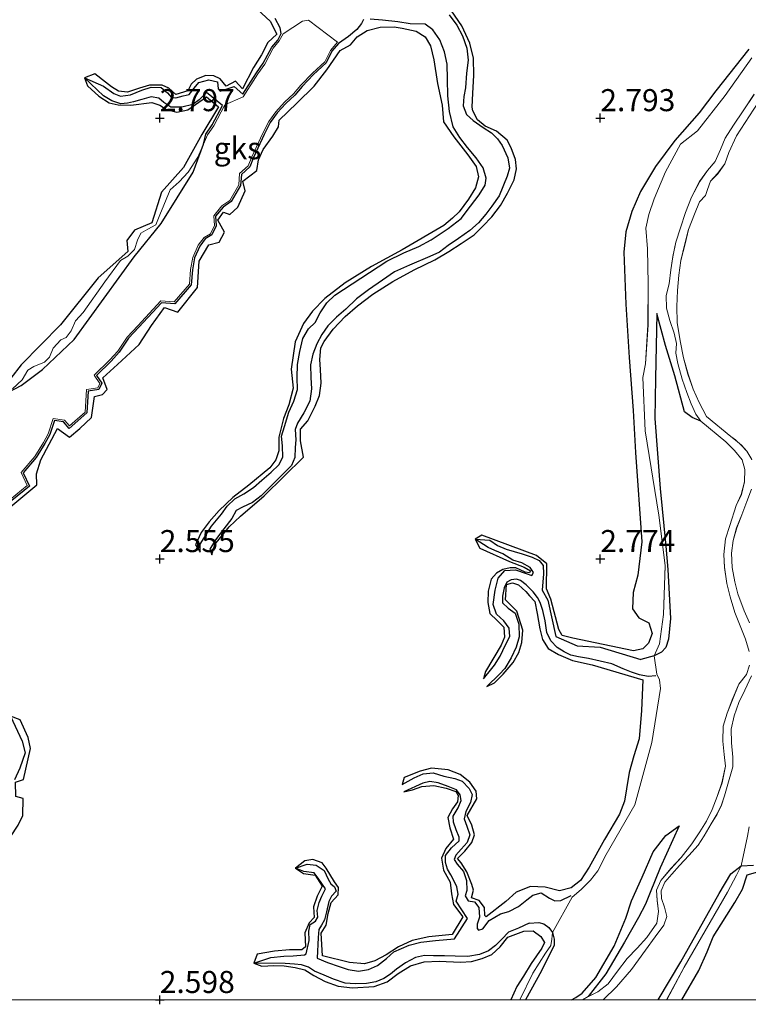
# Model space of a CAD drawing. Units: metres. Extents: x 59998 to 70008, y 374999 to 381250.
# Drawn here: x 67234 to 67317, y 375000 to 375111 of the extents above; entities that cross this region are included whole.
import ezdxf
from ezdxf.enums import TextEntityAlignment as Align

# ---------------------------------------------------------------- set-up
doc = ezdxf.new("R2010")
doc.units = ezdxf.units.M
doc.layers.get('0').update_dxf_attribs({"lineweight": 25})
for name, color, linetype in [('B-ME-GW-GRONDWERKLIJN-L-B1', 10, 'Continuous'), ('B-ME-GW-HOOGTEPUNT-S-B1', 10, 'Continuous'), ('B-ME-OG-BREUK-L-B1', 10, 'Continuous')]:
    doc.layers.add(name, color=color, linetype=linetype)
doc.layers.add('B-ME-IE-GRONDWERKLIJN-GROND_NIETINGERICHT-GV-B6', color=253, linetype='Continuous', lineweight=18)
doc.layers.add('B-ME-OG-WATER-GV-B6', color=153, linetype='Continuous', lineweight=18)
doc.styles.add('NLCS-ISO', font='NLCS-ISO.TTF')

# ---------------------------------------------------------------- blocks, each defined once
blk = doc.blocks.new('d49cz_FeatureWriter_4_22_FMEBLOCK46')
at = {"layer": 'B-ME-IE-GRONDWERKLIJN-GROND_NIETINGERICHT-GV-B6'}
for points in [[(-54.26, -105.8, 1.74), (-61.46, -105.8, 1.01), (-59.96, -104.32, 1.01), (-58.24, -102.37, 1.01), (-56.67, -100.17, 1.01), (-55.55, -98.66, 1.01), (-54.59, -97.33, 1.01), (-54.24, -96.33, 1.01), (-54.51, -95.28, 1.01), (-54.86, -94.32, 1.01), (-54.9, -93.44, 1.01), (-54.48, -92.44, 1.01), (-53.68, -91.53, 1.01), (-52.82, -90.56, 1.01), (-51.76, -89.43, 1.01), (-50.69, -88.26, 1.01), (-50, -87.18, 1.01), (-49.22, -85.84, 1.01), (-48.54, -84.72, 1.01), (-48.05, -83.7, 1.01), (-47.69, -82.67, 1.01), (-47.39, -81.62, 1.01), (-46.76, -79.36, 1.13), (-46.76, -78.27, 1.13), (-46.92, -76.64, 1.13), (-46.93, -75.1, 1.13), (-46.59, -73.58, 1.13), (-46.06, -72.07, 1.13), (-45.38, -70.67, 1.13), (-44.62, -69.06, 1.13)], [(-44.85, -63.05, 1.13), (-45.45, -61.67, 1.13), (-46.19, -59.77, 1.13), (-46.53, -58.4, 1.13), (-46.82, -56.76, 1.13), (-46.9, -55.13, 1.13), (-46.72, -53.69, 1.13), (-46.32, -52.28, 1.13), (-45.72, -50.8, 1.13), (-45.15, -49.29, 1.13), (-44.65, -47.89, 1.13)], [(-44.6, -44.54, 1.13), (-45.15, -43.59, 1.13), (-45.79, -42.88, 1.13), (-46.44, -42.31, 1.13), (-46.97, -41.92, 1.13), (-49.75, -39.63, 1.22), (-50.56, -38.07, 1.22), (-51.27, -36.56, 1.22), (-51.84, -34.85, 1.22), (-52.37, -32.99, 1.22), (-52.72, -31.06, 1.22), (-53.07, -28.98, 1.22), (-53.11, -27.18, 1.22), (-53.03, -25.37, 1.22), (-52.87, -23.62, 1.22), (-52.64, -21.95, 1.22), (-52.18, -20.05, 1.22), (-51.79, -18.45, 1.22), (-51.1, -16.69, 1.22), (-50.55, -15.31, 1.22), (-49.85, -14.59, 1.22), (-49.63, -13.92, 1.22), (-49.27, -12.96, 1.22), (-48.47, -12.11, 1.22), (-47.67, -11, 1.22), (-47.22, -9.7, 1.22), (-46.33, -7.81, 1.22), (-43.87, -4.05, 1.22)], [(-44.32, -3.11, 1.22), (-45.57, -4.98, 1.22), (-46.67, -6.61, 1.22), (-47.63, -8.08, 1.22), (-48.14, -9.37, 1.22), (-48.76, -10.72, 1.22), (-49.64, -11.76, 1.22), (-50.52, -13, 1.22), (-51.43, -14.79, 1.22), (-52.13, -16.52, 1.22), (-52.7, -18.25, 1.22), (-53.23, -19.89, 1.22), (-53.58, -21.52, 1.22), (-53.8, -23.01, 1.22), (-53.99, -24.62, 1.22), (-54.32, -25.93, 1.22), (-54.27, -27.36, 1.22), (-53.92, -28.75, 1.22), (-53.43, -30.2, 1.22), (-53.16, -31.35, 1.22), (-53.22, -32.46, 1.22), (-53.01, -33.65, 1.22), (-52.49, -35.4, 1.22), (-51.98, -36.92, 1.22), (-51.49, -38.22, 1.22), (-50.95, -39.38, 1.22), (-50.37, -40.19, 1.22), (-47.56, -42.52, 1.13), (-46.55, -43.51, 1.13), (-45.69, -44.57, 1.13), (-45.38, -45.65, 1.13), (-45.43, -47.06, 1.13), (-45.79, -48.5, 1.13), (-46.38, -49.75, 1.13), (-47.09, -51.99, 1.13), (-47.59, -53.53, 1.13), (-47.79, -55.28, 1.13), (-47.71, -56.75, 1.13), (-47.45, -58.59, 1.13), (-47.06, -60.11, 1.13), (-46.53, -61.88, 1.13), (-45.92, -63.38, 1.13), (-45.33, -64.9, 1.13), (-44.91, -66.3, 1.13)], [(-44.86, -67.84, 1.13), (-45.2, -68.89, 1.13), (-46.07, -69.99, 1.13), (-46.81, -71.76, 1.13), (-47.41, -73.28, 1.13), (-47.85, -74.77, 1.13), (-47.9, -76.45, 1.13), (-47.73, -77.99, 1.13), (-47.59, -79.31, 1.13), (-47.98, -81.2, 1.01), (-48.54, -82.73, 1.01), (-49.11, -84.23, 1.01), (-49.73, -85.54, 1.01), (-50.48, -86.73, 1.01), (-51.41, -88.1, 1.01), (-52.6, -89.65, 1.01), (-53.78, -90.92, 1.01), (-54.91, -92.27, 1.01), (-55.43, -93.35, 1.01), (-55.35, -94.51, 1.01), (-55.18, -95.76, 1.01), (-55.38, -97.09, 1.01), (-56.52, -98.73, 1.01), (-57.62, -99.92, 1.01), (-58.75, -101.12, 1.01), (-59.85, -102.56, 1.01), (-60.89, -103.97, 1.01), (-62.08, -104.9, 1.01), (-63.15, -105.43, 1.01), (-63.83, -105.8, 1.01), (-70.94, -105.8, 2.37), (-69.47, -102.77, 2.33), (-68.01, -100.49, 2.31), (-67.42, -99.63, 2.31), (-67.3, -98.91, 2.37), (-67.23, -98.16, 2.18), (-64.98, -94.14, 1.84), (-63.95, -93.27, 1.84), (-62.89, -92.24, 1.9), (-62.08, -91.15, 1.98), (-61.13, -89.32, 2.07), (-57.89, -83.68, 1.98), (-55.93, -76.61, 2), (-54.97, -70.49, 2.01), (-55.06, -69.51, 2.08), (-55.37, -68.86, 2.07), (-55.68, -66.77, 2.21), (-55.06, -65.41, 2.29), (-54.64, -62.09, 2.35), (-54.44, -56.56, 2.32), (-55.15, -50.85, 2.37), (-56.71, -41.27, 2.42), (-56.95, -35.22, 2.42), (-56.65, -33.68, 2.42), (-56.38, -29.24, 2.42), (-56.37, -24.58, 2.42), (-56.42, -20.63, 2.43), (-56.62, -18.28, 2.42), (-56.28, -16.74, 2.42), (-55.68, -14.95, 2.42), (-54.39, -11.91, 2.4), (-52.69, -8.75, 2.39), (-50.76, -7.25, 2.37), (-47.62, -3.25, 2.32), (-44.61, 1.01, 2.23)], [(-44.89, -86.17, 1.98), (-45.1, -87.23, 1.98), (-45.82, -90.61, 1.92), (-46.33, -91.65, 2), (-47.36, -93.59, 1.85), (-52.28, -102.11, 1.67), (-54.26, -105.8, 1.74)]]:
    blk.add_polyline3d(points, dxfattribs=at)
blk = doc.blocks.new('hoogtepunt')
for p, q in [((-0.5, 0), (0.5, 0)), ((0, 0.5), (0, -0.5))]:
    blk.add_line(p, q)

msp = doc.modelspace()

# ---------------------------------------------------------------- linework, layer by layer
at = {"layer": 'B-ME-GW-GRONDWERKLIJN-L-B1'}
for points in [[(67261.092, 375112.318, 2.875), (67262.53, 375110.982, 2.891), (67263.3, 375109.51, 2.875), (67262.284, 375108.568, 2.875), (67261.556, 375107.162, 2.773), (67260.643, 375105.75, 2.758), (67259.39, 375103.297, 2.816), (67258.615, 375104.176, 2.879), (67257.552, 375103.631, 2.926), (67256.847, 375104.448, 2.914), (67256.148, 375104.781, 2.934), (67255.23, 375104.819, 2.93), (67254.157, 375104.425, 2.926), (67253.549, 375103.846, 2.918), (67253.184, 375103.086, 2.898), (67251.834, 375102.67, 2.871), (67251.023, 375103.385, 2.871), (67250.284, 375103.719, 2.863), (67248.855, 375103.739, 2.871), (67247.694, 375103.403, 2.863), (67246.357, 375102.941, 2.859), (67245.332, 375103.056, 2.875), (67244.533, 375103.547, 2.887), (67243.842, 375104.061, 2.844), (67242.618, 375105, 2.848), (67241.448, 375104.544, 2.396)], [(67255.895, 375050.482, 2.38), (67256.267, 375051.624, 2.644), (67257.861, 375053.644, 2.73), (67259.183, 375054.863, 2.746), (67261.862, 375057.157, 2.762), (67266.314, 375061.56, 2.808), (67265.959, 375063.413, 2.848), (67265.987, 375064.738, 2.906), (67266.803, 375065.658, 2.91), (67267.638, 375067.324, 2.906), (67268.127, 375068.552, 2.914), (67268.311, 375069.944, 2.914), (67268.226, 375071.494, 2.938), (67268.186, 375072.606, 2.93), (67268.299, 375073.946, 2.914), (67268.676, 375074.677, 2.898), (67269.698, 375076.058, 2.891), (67271.051, 375077.508, 2.851), (67272.445, 375078.699, 2.805), (67274.19, 375080.033, 2.793), (67276.47, 375081.485, 2.789), (67278.889, 375082.785, 2.781), (67281.225, 375083.911, 2.781), (67282.813, 375084.867, 2.891), (67284.228, 375085.787, 2.891), (67285.667, 375086.771, 2.887), (67286.67, 375087.733, 2.887), (67287.69, 375088.81, 2.891), (67288.682, 375090.081, 2.902), (67289.478, 375091.49, 2.902), (67290.231, 375092.996, 2.906), (67290.484, 375094.253, 2.91), (67290.367, 375095.307, 2.914), (67289.883, 375096.639, 2.914), (67289.426, 375097.483, 2.902), (67288.226, 375098.51, 2.855), (67286.936, 375099.067, 2.871), (67286.046, 375099.802, 2.891), (67285.527, 375100.832, 2.891), (67285.466, 375101.249, 2.891), (67285.544, 375102.823, 2.894), (67285.655, 375104.839, 2.934), (67285.614, 375106.778, 2.961), (67285.196, 375108.492, 3.004), (67284.294, 375110.448, 3.004), (67283.118, 375112.146, 2.988)], [(67227.882, 375051.625, 2.832), (67236.059, 375058.424, 2.867), (67236.009, 375059.667, 2.816), (67236.49, 375061.249, 2.777), (67238.398, 375064.809, 2.781), (67239.751, 375063.803, 2.828), (67240.915, 375064.814, 2.832), (67242.257, 375066.047, 2.941), (67242.608, 375068.437, 2.894), (67243.505, 375068.669, 2.891), (67244.017, 375069.23, 2.887), (67243.545, 375070.532, 2.887), (67245.193, 375072.043, 2.883), (67247.645, 375074.32, 2.851), (67249.048, 375076.494, 2.816), (67250.549, 375078.528, 2.805), (67252.069, 375077.978, 2.82), (67254.286, 375080.791, 2.867), (67254.477, 375083.782, 2.898), (67255.567, 375085.631, 2.871), (67256.739, 375085.91, 2.855), (67257.358, 375087.076, 2.859), (67256.603, 375088.418, 2.871), (67257.223, 375089.329, 2.863), (67257.967, 375089.082, 2.863), (67258.878, 375089.889, 2.863), (67259.689, 375091.748, 2.863), (67259.417, 375092.853, 2.863), (67261.016, 375094.067, 2.863), (67261.215, 375095.269, 2.867), (67261.753, 375096.449, 2.867), (67262.845, 375097.934, 2.867), (67263.485, 375098.992, 2.871), (67263.567, 375099.76, 2.871), (67265.569, 375101.684, 2.855), (67267.52, 375103.614, 2.773), (67268.98, 375105.487, 2.801), (67270.476, 375107.662, 2.762), (67271.637, 375108.31, 2.64), (67272.407, 375109.205, 2.73), (67273.533, 375109.921, 2.758), (67275.012, 375110.296, 2.797), (67276.605, 375110.356, 2.805), (67277.504, 375110.208, 2.812), (67279.086, 375109.848, 2.848), (67280.118, 375109.201, 2.836), (67280.74, 375108.195, 2.816), (67281.093, 375106.601, 2.824), (67281.511, 375103.938, 2.828), (67282.057, 375101.472, 2.801), (67282.223, 375099.567, 2.801), (67283.393, 375097.875, 2.824), (67284.972, 375095.844, 2.816), (67285.905, 375094.502, 2.812), (67286.175, 375093.347, 2.812), (67285.822, 375092.095, 2.808), (67285.028, 375090.785, 2.808), (67283.986, 375089.37, 2.805), (67283.239, 375088.66, 2.758), (67282.232, 375087.834, 2.542), (67277.507, 375085.06, 2.64), (67274.031, 375083.16, 2.691), (67271.048, 375081.326, 2.625), (67268.746, 375079.54, 2.597), (67267.346, 375078.088, 2.585), (67266.304, 375076.69, 2.527), (67265.379, 375074.622, 2.558), (67264.934, 375071.521, 2.566), (67265.14, 375069.352, 2.589), (67264.662, 375067.491, 2.589), (67264.037, 375065.93, 2.57), (67263.508, 375063.808, 2.621), (67263.499, 375062.265, 2.632), (67263.175, 375061.236, 2.636), (67262.478, 375060.329, 2.64), (67260.112, 375058.359, 2.66), (67258.304, 375056.975, 2.656), (67256.743, 375055.5, 2.652), (67255.597, 375054.219, 2.644), (67254.715, 375053.006, 2.601), (67254.039, 375051.601, 2.527), (67254.602, 375050.767, 2.38)], [(67316.844, 375107.804, 2.871), (67313.1, 375103.08, 2.922), (67311.222, 375100.598, 2.969), (67308.471, 375097.437, 2.992), (67306.274, 375094.491, 2.988), (67304.582, 375091.667, 2.988), (67303.592, 375089.395, 2.969), (67302.897, 375087.094, 2.922), (67302.681, 375084.805, 2.894), (67302.897, 375078.905, 2.871), (67303.285, 375072.837, 2.871), (67303.721, 375066.847, 2.859), (67303.981, 375062.081, 2.887), (67304.712, 375051.94, 2.859), (67304.275, 375048.172, 2.75), (67303.726, 375046.182, 2.73), (67303.663, 375044.329, 2.734), (67304.392, 375043.319, 2.762), (67305.503, 375042.754, 2.793), (67305.882, 375041.556, 2.836), (67305.478, 375040.465, 2.867), (67304.819, 375039.816, 2.906), (67303.762, 375039.576, 2.918), (67296.898, 375041.039, 2.922), (67295.689, 375041.338, 2.918), (67295.297, 375041.99, 2.918), (67294.391, 375045.452, 2.918), (67293.898, 375046.619, 2.918), (67293.95, 375049.467, 2.91), (67292.757, 375050.407, 2.91), (67286.54, 375052.71, 2.902), (67285.787, 375052.262, 2.455)], [(67241.448, 375104.544, 2.396), (67241.782, 375103.662, 2.801), (67243.09, 375102.493, 2.801), (67244.252, 375101.74, 2.824), (67245.266, 375101.497, 2.836), (67246.724, 375101.457, 2.832), (67249.103, 375101.76, 2.808), (67250.022, 375101.479, 2.836), (67250.777, 375100.971, 2.836), (67251.927, 375100.676, 2.828), (67253.174, 375100.935, 2.812), (67255.295, 375102.392, 2.758), (67256.657, 375101.275, 2.777), (67254.768, 375098.15, 2.742), (67252.697, 375094.38, 2.781), (67250.204, 375091.597, 2.801), (67249.088, 375088.103, 2.82), (67247.147, 375087.298, 2.805), (67246.248, 375086.105, 2.832), (67246.377, 375084.855, 2.863), (67243.01, 375081.875, 2.848), (67238.751, 375076.539, 2.785), (67234.27, 375072.019, 2.824), (67231.93, 375068.974, 2.914)], [(67311.43, 375065.614, 1.22), (67310.426, 375066.026, 1.361), (67309.568, 375066.676, 1.608), (67308.447, 375070.777, 1.666), (67307.413, 375074.217, 1.776), (67306.435, 375077.854, 1.913)], [(67285.787, 375052.262, 2.455), (67286.34, 375051.241, 2.844), (67289.696, 375049.711, 2.871), (67291.359, 375049.065, 2.875), (67292.095, 375048.67, 2.894), (67291.971, 375048.413, 2.914), (67291.491, 375048.521, 2.914), (67290.421, 375048.984, 2.906), (67289.753, 375049.009, 2.906), (67288.929, 375048.792, 2.902), (67288.215, 375048.375, 2.902), (67287.607, 375047.719, 2.902), (67287.274, 375046.368, 2.898), (67287.255, 375045.053, 2.848), (67287.467, 375043.814, 2.812), (67288.311, 375043.038, 2.789), (67289.061, 375042.278, 2.762), (67289.13, 375041.117, 2.762), (67288.739, 375040.216, 2.765), (67286.973, 375037.25, 2.773), (67286.738, 375036.412, 2.353)], [(67287.126, 375035.532, 2.353), (67288.01, 375035.971, 2.738), (67288.98, 375036.921, 2.742), (67290.123, 375038.258, 2.758), (67290.765, 375039.385, 2.758), (67291.088, 375040.535, 2.758), (67291.198, 375041.931, 2.789), (67290.539, 375044.099, 2.808), (67289.23, 375045.38, 2.82), (67289.352, 375047.104, 2.82), (67290.042, 375047.279, 2.828), (67290.721, 375047.079, 2.84), (67291.541, 375046.314, 2.84), (67291.965, 375045.829, 2.832), (67292.571, 375045.167, 2.832), (67292.854, 375043.801, 2.828), (67293.125, 375042.075, 2.82), (67293.458, 375040.852, 2.82), (67294.101, 375039.864, 2.82), (67295.257, 375039.161, 2.82), (67296.862, 375038.476, 2.82), (67299.062, 375038.004, 2.82), (67304.831, 375036.304, 2.836), (67304.69, 375032.804, 2.789), (67304.394, 375029.618, 2.625), (67303.819, 375027.666, 2.597), (67303.279, 375025.796, 2.652), (67302.985, 375023.94, 2.703), (67302.736, 375022.519, 2.808), (67302.18, 375021.078, 2.914), (67300.471, 375018.201, 2.906), (67298.728, 375015.059, 2.832), (67297.742, 375013.558, 2.871), (67296.708, 375012.713, 2.934), (67295.359, 375012.382, 2.938), (67293.737, 375012.783, 2.941), (67292.082, 375012.876, 2.957), (67290.468, 375012.225, 2.953), (67289.29, 375011.163, 2.977), (67287.042, 375009.415, 2.969), (67286.898, 375009.571, 2.965), (67286.849, 375010.494, 2.973), (67286.24, 375011.289, 2.977), (67285.388, 375011.559, 2.977), (67285.61, 375012.439, 2.977), (67285.43, 375013.087, 2.977), (67284.862, 375014.529, 2.981), (67284.203, 375015.55, 2.981), (67283.789, 375016.045, 2.977), (67284.61, 375016.869, 2.973), (67285.424, 375017.856, 2.934), (67285.725, 375018.729, 2.902), (67285.408, 375019.806, 2.867), (67284.898, 375020.92, 2.863), (67285.977, 375022.819, 2.82), (67285.924, 375023.684, 2.824), (67285.201, 375024.703, 2.828), (67284.09, 375025.568, 2.82), (67282.724, 375026.088, 2.816), (67280.824, 375026.276, 2.812), (67279.565, 375025.957, 2.777), (67277.758, 375025.21, 2.746), (67277.528, 375024.433, 2.423)], [(67223.326, 375000, 2.758), (67220.526, 375001.787, 2.793), (67224.867, 375007.846, 2.699), (67226.562, 375010.107, 2.754), (67226.419, 375011.929, 2.746), (67227.581, 375013.182, 2.742), (67229.839, 375015.131, 2.75), (67231.15, 375016.554, 2.781), (67233.053, 375018.499, 2.777), (67233.923, 375019.798, 2.781), (67234.455, 375020.896, 2.816), (67234.504, 375022.83, 2.762), (67233.679, 375023.047, 2.691), (67233.624, 375024.694, 2.742), (67234.536, 375025.004, 2.801), (67235.329, 375028.495, 2.808), (67235.078, 375029.773, 2.773), (67234.167, 375031.75, 2.781), (67233.073, 375032.174, 2.349)], [(67277.686, 375023.601, 2.423), (67278.696, 375023.819, 2.703), (67279.729, 375024.194, 2.703), (67281.124, 375024.327, 2.726), (67282.5, 375024.02, 2.75), (67283.615, 375023.651, 2.863), (67283.862, 375023.175, 2.867), (67283.801, 375022.445, 2.879), (67283.209, 375021.672, 2.883), (67282.715, 375020.686, 2.879), (67282.93, 375019.512, 2.879), (67283.341, 375018.209, 2.855), (67282.482, 375017.152, 2.851), (67281.966, 375016.055, 2.84), (67282.186, 375014.696, 2.832), (67282.958, 375013.35, 2.832), (67283.105, 375012.036, 2.844), (67283.358, 375010.824, 2.848), (67284.4, 375009.409, 2.867), (67283.187, 375007.417, 2.922), (67280.545, 375007.163, 2.93), (67278.662, 375006.74, 2.93), (67277.1, 375006.027, 2.922), (67275.681, 375005.105, 2.918), (67274.399, 375004.424, 2.914), (67273.255, 375004.088, 2.922), (67271.551, 375004.224, 2.945), (67268.471, 375004.982, 2.949), (67268.33, 375007.566, 2.941), (67268.885, 375008.463, 2.914), (67269.128, 375009.786, 2.875), (67269.446, 375011.048, 2.863), (67270.26, 375011.914, 2.863), (67270.295, 375012.735, 2.84), (67269.824, 375013.393, 2.844), (67268.887, 375014.93, 2.82), (67268.434, 375015.536, 2.824), (67267.392, 375015.937, 2.816), (67266.453, 375015.771, 2.789), (67265.394, 375014.939, 2.345)], [(67296.721, 375000, 1.502), (67297.237, 375000.262, 1.502), (67297.961, 375000.759, 1.494), (67299.51, 375002.527, 1.439), (67301.57, 375006.112, 1.533), (67302.894, 375009.286, 1.518), (67303.543, 375011.222, 1.49), (67304.764, 375013.926, 1.592), (67306.017, 375016.797, 1.561), (67307.432, 375018.629, 1.522), (67308.95, 375019.736, 1.24)], [(67309.261, 375000, 2.629), (67311.188, 375003.333, 2.672), (67312.148, 375005.463, 2.707), (67312.827, 375007.168, 2.715), (67315.266, 375011.043, 2.785), (67316.148, 375012.539, 2.813), (67316.686, 375014.182, 2.809), (67318.163, 375014.592, 2.809), (67318.717, 375013.75, 2.809), (67321.784, 375014.127, 2.809), (67323.717, 375014.471, 2.852), (67324.879, 375014.982, 2.864), (67325.268, 375017.05, 2.875), (67326.065, 375017.312, 2.871), (67326.879, 375016.419, 2.871), (67327.822, 375015.8, 2.856), (67328.952, 375015.625, 2.84), (67330.704, 375016.293, 2.813), (67333.481, 375018.063, 2.731), (67334.783, 375018.863, 2.629), (67335.842, 375019.071, 2.414)], [(67265.394, 375014.939, 2.345), (67266.311, 375014.325, 2.664), (67267.643, 375014.153, 2.773), (67268.442, 375012.915, 2.855), (67267.864, 375011.781, 2.855), (67267.462, 375010.548, 2.863), (67267.536, 375009.336, 2.855), (67266.973, 375008.753, 2.848), (67266.456, 375007.603, 2.836), (67266.529, 375006.01, 2.836), (67266.143, 375005.669, 2.836), (67264.733, 375005.683, 2.836), (67263.019, 375005.532, 2.812), (67261.066, 375005.17, 2.781), (67260.687, 375004.151, 2.314)], [(67260.687, 375004.151, 2.314), (67261.59, 375003.826, 2.718), (67262.953, 375003.897, 2.691), (67264.136, 375003.87, 2.644), (67265.354, 375003.687, 2.656), (67266.483, 375003.411, 2.656), (67267.494, 375002.778, 2.656), (67268.787, 375002.093, 2.66), (67270.243, 375001.569, 2.656), (67271.894, 375001.358, 2.656), (67274.32, 375001.516, 2.656), (67275.794, 375002.055, 2.66), (67277.072, 375002.991, 2.66), (67278.477, 375003.86, 2.66), (67280.008, 375004.326, 2.66), (67281.72, 375004.395, 2.66), (67284.13, 375004.297, 2.664), (67285.372, 375004.352, 2.672), (67286.606, 375004.688, 2.707), (67287.677, 375005.162, 2.777), (67288.627, 375006.02, 2.824), (67289.5, 375007.101, 2.887), (67291.328, 375007.802, 2.867), (67292.385, 375007.822, 2.871), (67293.24, 375007.183, 2.883), (67293.677, 375006.5, 2.93), (67293.375, 375005.854, 2.914), (67292.17, 375004.144, 2.902), (67291.284, 375002.71, 2.844), (67290.538, 375001.502, 2.812), (67289.841, 375000, 2.778)]]:
    msp.add_polyline3d(points, dxfattribs=at)
at = {"layer": 'B-ME-IE-GRONDWERKLIJN-GROND_NIETINGERICHT-GV-B6'}
for points in [[(67231.055, 375055.156, 2.093), (67234.963, 375058.328, 2.147), (67234.274, 375059.815, 2.085), (67235.821, 375061.635, 2.026), (67236.801, 375063.203, 2.022), (67237.336, 375064.187, 2.022), (67237.917, 375065.923, 1.979), (67239.186, 375065.758, 2.101), (67239.743, 375065.098, 2.198), (67241.543, 375066.659, 2.159), (67241.701, 375069.203, 2.061), (67242.954, 375069.411, 2.089), (67243.211, 375069.91, 2.089), (67242.567, 375070.849, 2.081), (67244.351, 375072.588, 2.057), (67245.235, 375073.583, 2.05), (67246.31, 375075.161, 2.05), (67247.497, 375076.441, 2.089), (67250.112, 375079.269, 2.089), (67251.634, 375079.156, 2.155), (67253.372, 375081.158, 2.144), (67253.505, 375082.812, 2.128), (67253.754, 375084.205, 2.101), (67254.358, 375085.573, 2.097), (67255.029, 375086.474, 2.054), (67255.777, 375086.884, 2.034), (67256.211, 375087.821, 2.03), (67256.136, 375088.928, 2.03), (67257.05, 375090.052, 2.03), (67257.961, 375090.665, 2.03), (67258.984, 375092.419, 2.03), (67259.069, 375093.711, 2.03), (67260.043, 375094.589, 2.03), (67260.463, 375095.591, 2.03), (67261.666, 375098.213, 2.022), (67262.364, 375099.595, 2.022), (67263.177, 375100.704, 2.038), (67264.159, 375101.786, 2.093), (67265.194, 375102.733, 2.14), (67266.026, 375103.713, 2.163), (67267.324, 375105.08, 2.167), (67268.73, 375106.392, 2.167), (67269.377, 375107.678, 2.167), (67270.162, 375108.606, 2.167), (67266.893, 375111.112, 2.057), (67266.196, 375110.992, 2.073), (67263.996, 375109.557, 2.101), (67263.55, 375108.739, 2.073), (67262.878, 375107.932, 2.054), (67261.924, 375106.123, 2.054), (67261.146, 375105.019, 2.054), (67259.473, 375102.411, 2.05), (67257.37, 375101.486, 2.19), (67256.12, 375099.123, 2.21), (67255.42, 375098.093, 2.187), (67254.983, 375097.033, 2.187), (67254.311, 375095.569, 2.187), (67253.243, 375093.864, 2.187), (67252.22, 375092.77, 2.187), (67251.179, 375091.874, 2.19), (67250.012, 375089.043, 2.202), (67249.551, 375087.892, 2.206), (67248.655, 375087.417, 2.23), (67247.865, 375086.939, 2.241), (67247.482, 375086.141, 2.206), (67247.129, 375085.101, 2.171), (67246.364, 375084.324, 2.14), (67245.557, 375083.833, 2.14), (67243.777, 375081.439, 2.159), (67241.316, 375077.943, 2.073), (67240.426, 375076.996, 2.073), (67239.954, 375075.886, 2.073), (67239.396, 375075.11, 2.046), (67238.772, 375074.855, 2.03), (67237.89, 375073.909, 2.042), (67237.482, 375072.878, 2.038), (67236.931, 375072.31, 1.991), (67235.716, 375071.846, 2.007), (67235.023, 375071.398, 1.975), (67234.375, 375070.309, 1.956), (67233.282, 375069.294, 1.94)], [(67233.282, 375069.294, 1.94), (67234.375, 375070.309, 1.956), (67235.023, 375071.398, 1.975), (67235.716, 375071.846, 2.007), (67236.931, 375072.31, 1.991), (67237.482, 375072.878, 2.038), (67237.89, 375073.909, 2.042), (67238.772, 375074.855, 2.03), (67239.396, 375075.11, 2.046), (67239.954, 375075.886, 2.073), (67240.426, 375076.996, 2.073), (67241.316, 375077.943, 2.073), (67243.777, 375081.439, 2.159), (67245.557, 375083.833, 2.14), (67246.364, 375084.324, 2.14), (67247.129, 375085.101, 2.171), (67247.482, 375086.141, 2.206), (67247.865, 375086.939, 2.241), (67248.655, 375087.417, 2.23), (67249.551, 375087.892, 2.206), (67250.012, 375089.043, 2.202), (67251.179, 375091.874, 2.19), (67252.22, 375092.77, 2.187), (67253.243, 375093.864, 2.187), (67254.311, 375095.569, 2.187), (67254.983, 375097.033, 2.187), (67255.42, 375098.093, 2.187), (67256.12, 375099.123, 2.21), (67257.37, 375101.486, 2.19), (67259.473, 375102.411, 2.05), (67261.146, 375105.019, 2.054), (67261.924, 375106.123, 2.054), (67262.878, 375107.932, 2.054), (67263.55, 375108.739, 2.073), (67263.996, 375109.557, 2.101), (67266.196, 375110.992, 2.073), (67266.893, 375111.112, 2.057), (67270.162, 375108.606, 2.167), (67269.377, 375107.678, 2.167), (67268.73, 375106.392, 2.167), (67267.324, 375105.08, 2.167), (67266.026, 375103.713, 2.163), (67265.194, 375102.733, 2.14), (67264.159, 375101.786, 2.093), (67263.177, 375100.704, 2.038), (67262.364, 375099.595, 2.022), (67261.666, 375098.213, 2.022), (67260.463, 375095.591, 2.03), (67260.043, 375094.589, 2.03), (67259.069, 375093.711, 2.03), (67258.984, 375092.419, 2.03), (67257.961, 375090.665, 2.03), (67257.05, 375090.052, 2.03), (67256.136, 375088.928, 2.03), (67256.211, 375087.821, 2.03), (67255.777, 375086.884, 2.034), (67255.029, 375086.474, 2.054), (67254.358, 375085.573, 2.097), (67253.754, 375084.205, 2.101), (67253.505, 375082.812, 2.128), (67253.372, 375081.158, 2.144), (67251.634, 375079.156, 2.155), (67250.112, 375079.269, 2.089), (67247.497, 375076.441, 2.089), (67246.31, 375075.161, 2.05), (67245.235, 375073.583, 2.05), (67244.351, 375072.588, 2.057), (67242.567, 375070.849, 2.081), (67243.211, 375069.91, 2.089), (67242.954, 375069.411, 2.089), (67241.701, 375069.203, 2.061), (67241.543, 375066.659, 2.159), (67239.743, 375065.098, 2.198), (67239.186, 375065.758, 2.101), (67237.917, 375065.923, 1.979), (67237.336, 375064.187, 2.022), (67236.801, 375063.203, 2.022), (67235.821, 375061.635, 2.026), (67234.274, 375059.815, 2.085), (67234.963, 375058.328, 2.147), (67231.055, 375055.156, 2.093)], [(67317.19, 375106.816, 2.233), (67314.173, 375102.549, 2.323), (67311.036, 375098.557, 2.37), (67309.102, 375097.053, 2.394), (67307.405, 375093.895, 2.402), (67306.114, 375090.848, 2.425), (67305.514, 375089.063, 2.425), (67305.173, 375087.519, 2.425), (67305.371, 375085.169, 2.429), (67305.421, 375081.218, 2.425), (67305.412, 375076.562, 2.425), (67305.146, 375072.124, 2.425), (67304.843, 375070.586, 2.425), (67305.09, 375064.528, 2.421), (67306.644, 375054.951, 2.374), (67307.357, 375049.239, 2.323), (67307.16, 375043.708, 2.355), (67306.738, 375040.391, 2.292), (67306.119, 375039.035, 2.206), (67306.429, 375036.942, 2.073), (67306.732, 375036.291, 2.077), (67306.821, 375035.31, 2.011), (67305.863, 375029.196, 2.003), (67303.906, 375022.124, 1.975), (67300.664, 375016.478, 2.069), (67299.715, 375014.65, 1.975), (67298.901, 375013.561, 1.897), (67297.847, 375012.532, 1.838), (67296.815, 375011.664, 1.838), (67294.562, 375007.641, 2.179), (67294.499, 375006.89, 2.374), (67294.377, 375006.176, 2.312), (67293.789, 375005.314, 2.312), (67292.327, 375003.031, 2.335), (67290.856, 375000, 2.372), (67121.537, 375000, 2.144)], [(67480.977, 375000, 2.65), (67307.533, 375000, 1.743), (67309.516, 375003.696, 1.675), (67314.436, 375012.215, 1.854), (67315.469, 375014.154, 2.003), (67315.977, 375015.193, 1.917), (67316.693, 375018.574, 1.98), (67316.905, 375019.629, 1.976)]]:
    msp.add_polyline3d(points, dxfattribs=at)
at = {"layer": 'B-ME-OG-BREUK-L-B1'}
for points in [[(67282.854, 375111.704, 2.093), (67283.722, 375110.526, 2.101), (67284.346, 375109.329, 2.108), (67284.861, 375107.909, 2.112), (67284.986, 375106.557, 2.104), (67284.797, 375105.1, 2.104), (67284.691, 375103.445, 2.104), (67284.513, 375102.445, 2.101), (67284.453, 375101.389, 2.101), (67284.805, 375100.397, 2.093), (67285.573, 375099.726, 2.093), (67286.688, 375098.913, 2.101), (67287.639, 375098.333, 2.12), (67288.317, 375097.66, 2.171), (67288.881, 375096.889, 2.167), (67289.496, 375095.476, 2.167), (67289.686, 375094.334, 2.167), (67289.43, 375093.411, 2.167), (67288.508, 375091.166, 2.167), (67287.704, 375090.023, 2.19), (67287.013, 375089.095, 2.19), (67286.193, 375088.121, 2.198), (67285.183, 375087.263, 2.198), (67283.921, 375086.357, 2.21), (67282.741, 375085.533, 2.23), (67281.733, 375084.777, 2.245), (67280.656, 375084.298, 2.249), (67278.36, 375083.3, 2.249), (67276.645, 375082.556, 2.249), (67275.297, 375081.623, 2.249), (67273.701, 375080.53, 2.245), (67272.319, 375079.486, 2.245), (67271.131, 375078.347, 2.245), (67270.053, 375077.418, 2.245), (67269.072, 375076.431, 2.253), (67268.407, 375075.463, 2.261), (67267.846, 375074.391, 2.265), (67267.379, 375073.236, 2.265), (67267.122, 375072.019, 2.265), (67267.149, 375070.563, 2.265), (67267.236, 375069.304, 2.265), (67267.016, 375067.9, 2.265), (67266.351, 375066.57, 2.265), (67265.644, 375065.396, 2.277), (67265.372, 375064.683, 2.304), (67265.432, 375063.503, 2.316), (67265.351, 375062.632, 2.323), (67265.339, 375061.498, 2.323), (67264.95, 375060.595, 2.323), (67261.496, 375057.156, 2.386), (67260.534, 375056.397, 2.39), (67259.388, 375055.867, 2.39), (67258.682, 375055.487, 2.382), (67258.199, 375054.601, 2.37), (67257.262, 375053.429, 2.37), (67256.312, 375052.16, 2.37), (67255.672, 375051.123, 2.37), (67255.895, 375050.482, 2.38)], [(67273.143, 375111.159, 2.167), (67272.885, 375110.727, 2.167), (67272.373, 375110.052, 2.167), (67271.417, 375109.243, 2.167), (67270.298, 375108.457, 2.167), (67269.544, 375107.568, 2.167), (67268.892, 375106.27, 2.167), (67267.464, 375104.938, 2.167), (67266.174, 375103.58, 2.163), (67265.338, 375102.594, 2.14), (67264.3, 375101.645, 2.093), (67263.332, 375100.577, 2.038), (67262.535, 375099.49, 2.022), (67261.846, 375098.126, 2.022), (67260.646, 375095.511, 2.03), (67260.209, 375094.47, 2.03), (67259.263, 375093.617, 2.03), (67259.18, 375092.359, 2.03), (67258.111, 375090.525, 2.03), (67257.186, 375089.903, 2.03), (67256.341, 375088.863, 2.03), (67256.413, 375087.783, 2.03), (67255.93, 375086.741, 2.034), (67255.163, 375086.32, 2.054), (67254.531, 375085.472, 2.097), (67253.946, 375084.146, 2.101), (67253.703, 375082.786, 2.128), (67253.565, 375081.076, 2.144), (67251.719, 375078.95, 2.155), (67250.193, 375079.063, 2.089), (67247.644, 375076.305, 2.089), (67246.466, 375075.036, 2.05), (67245.393, 375073.46, 2.05), (67244.495, 375072.45, 2.057), (67242.826, 375070.824, 2.081), (67243.444, 375069.925, 2.089), (67243.086, 375069.23, 2.089), (67241.891, 375069.032, 2.061), (67241.737, 375066.563, 2.159), (67239.721, 375064.815, 2.198), (67239.084, 375065.57, 2.101), (67238.054, 375065.704, 1.979), (67237.519, 375064.108, 2.022), (67236.974, 375063.102, 2.022), (67235.983, 375061.517, 2.026), (67234.509, 375059.783, 2.085), (67235.209, 375058.271, 2.147), (67231.18, 375055, 2.093)], [(67241.448, 375104.544, 2.396), (67243.634, 375103.617, 2.386), (67244.779, 375102.804, 2.366), (67245.555, 375102.495, 2.32), (67246.685, 375102.636, 2.308), (67247.955, 375103.149, 2.292), (67249.017, 375103.518, 2.288), (67250.17, 375103.47, 2.284), (67250.872, 375102.872, 2.269), (67251.329, 375102.344, 2.269), (67251.838, 375102.279, 2.257), (67252.648, 375102.519, 2.222), (67253.339, 375102.67, 2.171), (67253.9, 375103.393, 2.151), (67254.444, 375104.028, 2.151), (67255.576, 375104.35, 2.159), (67256.536, 375104.116, 2.144), (67256.648, 375103.297, 2.132), (67256.869, 375103.056, 2.112), (67258.448, 375103.594, 2.116), (67259.431, 375102.716, 2.05), (67260.98, 375105.131, 2.054), (67261.753, 375106.228, 2.054), (67262.712, 375108.043, 2.054), (67263.385, 375108.851, 2.073), (67263.787, 375109.59, 2.101), (67263.657, 375110.245, 2.101), (67263.111, 375111.3, 2.12)], [(67254.602, 375050.767, 2.38), (67254.579, 375051.679, 2.37), (67255.058, 375052.397, 2.37), (67255.859, 375053.713, 2.37), (67257.015, 375055.086, 2.355), (67257.643, 375055.983, 2.316), (67258.534, 375056.818, 2.292), (67259.528, 375057.389, 2.288), (67260.643, 375058.109, 2.277), (67261.599, 375058.922, 2.269), (67262.634, 375059.85, 2.269), (67263.513, 375060.688, 2.277), (67263.979, 375061.548, 2.288), (67263.918, 375062.837, 2.316), (67263.82, 375063.919, 2.312), (67264.147, 375065.021, 2.308), (67264.667, 375066.632, 2.308), (67265.204, 375067.889, 2.308), (67265.629, 375069.215, 2.308), (67265.584, 375070.578, 2.308), (67265.649, 375072.06, 2.292), (67265.918, 375073.512, 2.269), (67266.249, 375074.991, 2.21), (67266.885, 375076.109, 2.167), (67267.64, 375076.807, 2.136), (67268.223, 375077.924, 2.112), (67268.962, 375079.039, 2.093), (67269.876, 375079.925, 2.077), (67275.786, 375083.758, 2.042), (67277.687, 375084.717, 2.042), (67279.387, 375085.435, 2.038), (67280.796, 375086.187, 2.14), (67282.718, 375087.48, 2.14), (67284.216, 375088.625, 2.14), (67285.276, 375089.995, 2.14), (67286.246, 375091.282, 2.14), (67286.921, 375092.393, 2.14), (67287.029, 375093.2, 2.14), (67286.723, 375094.355, 2.14), (67285.904, 375095.484, 2.14), (67284.945, 375096.646, 2.14), (67284.059, 375097.777, 2.14), (67283.315, 375099.023, 2.14), (67282.87, 375100.732, 2.14), (67282.708, 375102.518, 2.14), (67282.651, 375104.415, 2.14), (67282.617, 375106.119, 2.14), (67282.324, 375107.527, 2.14), (67281.799, 375108.861, 2.14), (67280.985, 375110.004, 2.14), (67280.119, 375110.64, 2.14), (67278.408, 375110.698, 2.14), (67277.03, 375110.926, 2.144), (67275.291, 375111.11, 2.147), (67273.863, 375111.202, 2.163)], [(67254.983, 375097.033, 2.187), (67255.243, 375098.188, 2.187), (67255.949, 375099.226, 2.21), (67257.116, 375101.434, 2.19), (67255.317, 375102.886, 2.233), (67254.455, 375102.085, 2.233), (67253.746, 375101.552, 2.233), (67252.511, 375101.225, 2.233), (67251.245, 375101.233, 2.233), (67250.478, 375101.758, 2.233), (67249.886, 375102.268, 2.233), (67249.02, 375102.421, 2.233), (67247.965, 375102.111, 2.233), (67247.017, 375101.832, 2.269), (67246.327, 375101.677, 2.327), (67245.576, 375101.6, 2.339), (67244.549, 375101.967, 2.347), (67243.632, 375102.518, 2.378), (67241.448, 375104.544, 2.396)], [(67232.26, 375068.622, 1.932), (67234.285, 375069.656, 1.815), (67236.699, 375071.481, 1.764), (67240.292, 375074.9, 1.733), (67247.105, 375084.251, 1.854), (67250.155, 375088.057, 1.936), (67253.802, 375093.866, 2.038), (67254.983, 375097.033, 2.187)], [(67306.435, 375077.854, 1.913), (67306.255, 375070.46, 2.018), (67306.201, 375065.913, 2.097), (67306.795, 375057.984, 2.155), (67307.44, 375051.45, 2.155), (67307.676, 375048.811, 2.112), (67307.955, 375043.248, 2.05), (67307.727, 375040.899, 2.038), (67307.442, 375039.966, 2.05), (67306.934, 375039.451, 2.093), (67306.119, 375039.035, 2.206), (67304.604, 375038.614, 2.253)], [(67285.787, 375052.262, 2.455), (67287.454, 375052.151, 2.39), (67288.352, 375051.545, 2.374), (67289.309, 375051.124, 2.366), (67291.144, 375050.576, 2.363), (67292.279, 375050.218, 2.335), (67293.052, 375049.817, 2.308), (67293.529, 375049.255, 2.304), (67293.539, 375048.309, 2.3), (67293.413, 375046.47, 2.304), (67294.048, 375045.347, 2.249), (67294.966, 375041.201, 2.226), (67297.375, 375040.162, 2.233), (67299.976, 375040.008, 2.233), (67304.604, 375038.614, 2.253)], [(67286.738, 375036.412, 2.353), (67287.697, 375037.599, 2.343), (67288.004, 375037.976, 2.343), (67288.652, 375038.963, 2.343), (67289.253, 375040.251, 2.343), (67289.717, 375041.211, 2.343), (67289.674, 375042.151, 2.343), (67289.045, 375042.981, 2.343), (67288.211, 375043.741, 2.343), (67287.858, 375044.841, 2.343), (67288.081, 375046.472, 2.343), (67288.416, 375047.818, 2.343), (67289.151, 375048.706, 2.343), (67290.378, 375048.764, 2.343), (67291.578, 375048.347, 2.343), (67292.225, 375048.128, 2.343), (67292.432, 375048.448, 2.343), (67292.049, 375049.026, 2.343), (67291.099, 375049.548, 2.343), (67290.066, 375049.867, 2.343), (67288.952, 375050.581, 2.343), (67288.041, 375050.974, 2.343), (67287.275, 375051.288, 2.343), (67285.787, 375052.262, 2.455)], [(67306.306, 375036.733, 2.073), (67305.415, 375036.671, 2.081), (67304.45, 375036.851, 2.101), (67303.543, 375037.155, 2.132), (67302.591, 375037.539, 2.179), (67301.307, 375038.122, 2.198), (67300, 375038.405, 2.198), (67298.659, 375038.702, 2.198), (67297.539, 375038.893, 2.198), (67296.674, 375039.101, 2.198), (67295.905, 375039.471, 2.198), (67295.093, 375039.952, 2.198), (67294.396, 375040.735, 2.198), (67293.915, 375041.665, 2.198), (67293.732, 375043.003, 2.198), (67293.467, 375044.139, 2.198), (67293.185, 375045.074, 2.226), (67292.874, 375045.622, 2.28), (67292.376, 375046.271, 2.339), (67291.582, 375047.056, 2.343), (67290.954, 375047.574, 2.343), (67290.496, 375047.693, 2.343), (67289.903, 375047.65, 2.343), (67289.375, 375047.373, 2.343), (67289.08, 375046.745, 2.343), (67288.887, 375045.772, 2.343), (67288.888, 375045.015, 2.343), (67289.563, 375044.423, 2.343), (67290.351, 375043.874, 2.343), (67290.742, 375042.597, 2.343), (67290.788, 375041.19, 2.343), (67290.466, 375040.001, 2.343), (67289.876, 375038.794, 2.343), (67289.172, 375037.597, 2.343), (67288.569, 375036.927, 2.343), (67287.126, 375035.532, 2.353)], [(67233.073, 375032.174, 2.349), (67234.389, 375029.344, 2.32), (67234.713, 375028.01, 2.323), (67234.121, 375026.29, 2.32), (67233.521, 375024.973, 2.32)], [(67277.528, 375024.433, 2.423), (67278.887, 375025.181, 2.413), (67279.886, 375025.647, 2.413), (67281.018, 375025.743, 2.413), (67282.255, 375025.361, 2.413), (67283.489, 375025.091, 2.413), (67284.308, 375024.793, 2.413), (67285.108, 375023.987, 2.413), (67285.472, 375023.304, 2.413), (67285.26, 375022.384, 2.413), (67284.726, 375021.383, 2.413), (67284.532, 375020.528, 2.413), (67284.866, 375019.692, 2.409), (67285.187, 375018.724, 2.409), (67284.901, 375017.863, 2.406), (67284.205, 375017.104, 2.406), (67283.614, 375016.423, 2.39), (67283.433, 375015.923, 2.359), (67283.758, 375015.396, 2.355), (67284.459, 375014.557, 2.351), (67284.822, 375013.525, 2.335), (67284.864, 375012.422, 2.316), (67284.678, 375011.815, 2.265), (67285.012, 375011.244, 2.265), (67285.728, 375011.102, 2.265), (67286.231, 375010.477, 2.261), (67286.288, 375009.381, 2.218), (67286.037, 375008.585, 2.202), (67286.01, 375008.102, 2.19), (67286.182, 375007.916, 2.183), (67286.661, 375008.076, 2.198), (67287.397, 375008.991, 2.101), (67288.665, 375009.765, 2.042), (67289.629, 375010.019, 1.991), (67290.72, 375010.586, 1.94), (67291.655, 375011.348, 1.885), (67292.335, 375011.875, 1.858), (67293.303, 375012.129, 1.854), (67294.218, 375011.534, 1.838), (67294.825, 375011.249, 1.838), (67295.51, 375011.257, 1.838), (67296.706, 375011.832, 1.838)], [(67265.394, 375014.939, 2.345), (67266.748, 375015.377, 2.335), (67267.764, 375015.264, 2.335), (67268.644, 375014.676, 2.335), (67269.111, 375013.673, 2.335), (67269.412, 375013.16, 2.335), (67269.843, 375012.833, 2.335), (67270.012, 375012.328, 2.335), (67269.5, 375011.779, 2.335), (67269.2, 375011.152, 2.335), (67268.935, 375009.971, 2.288), (67268.71, 375009.069, 2.257), (67268.345, 375008.472, 2.257), (67268.059, 375007.976, 2.249), (67267.961, 375007.092, 2.23), (67267.852, 375004.745, 2.12), (67269.04, 375004.246, 2.124), (67270.356, 375003.798, 2.097), (67271.374, 375003.457, 2.077), (67272.568, 375003.268, 2.077), (67273.674, 375003.45, 2.077), (67274.721, 375003.917, 2.077), (67275.732, 375004.696, 2.077), (67276.573, 375005.438, 2.077), (67278.29, 375006.222, 2.073), (67279.643, 375006.549, 2.05), (67281.31, 375006.753, 2.046), (67283.46, 375006.931, 2.128), (67284.935, 375009.233, 2.257), (67283.648, 375011.193, 2.304), (67283.875, 375011.977, 2.3), (67283.703, 375012.812, 2.3), (67283.427, 375013.47, 2.343), (67283.047, 375014.192, 2.359), (67282.672, 375014.834, 2.363), (67282.43, 375015.596, 2.37), (67282.419, 375016.358, 2.366), (67283.121, 375017.247, 2.366), (67283.988, 375018.047, 2.386), (67283.975, 375018.46, 2.409), (67283.653, 375019.286, 2.413), (67283.322, 375020.147, 2.413), (67283.295, 375020.828, 2.413), (67283.867, 375021.798, 2.413), (67284.193, 375022.602, 2.413), (67284.109, 375023.258, 2.413), (67283.693, 375023.821, 2.413), (67282.733, 375024.196, 2.413), (67281.587, 375024.606, 2.413), (67280.642, 375024.782, 2.413), (67279.873, 375024.562, 2.413), (67277.686, 375023.601, 2.423)], [(67308.95, 375019.736, 1.24), (67306.808, 375014.965, 1.08), (67305.652, 375012.185, 1.146), (67305.133, 375010.86, 1.166), (67304.337, 375009.362, 1.162), (67302.759, 375006.553, 1.138), (67300.636, 375002.947, 1.103), (67298.641, 375000.373, 1.013)], [(67260.687, 375004.151, 2.314), (67262.591, 375004.808, 2.249), (67264.091, 375004.969, 2.245), (67265.141, 375005.015, 2.233), (67266.417, 375005.092, 2.241), (67266.636, 375005.207, 2.241), (67266.962, 375006.749, 2.257), (67266.903, 375007.803, 2.261), (67267.084, 375008.534, 2.261), (67267.663, 375008.947, 2.261), (67267.937, 375009.376, 2.261), (67267.856, 375010.128, 2.261), (67268.078, 375011.042, 2.261), (67268.392, 375011.78, 2.284), (67268.817, 375012.578, 2.335), (67268.067, 375013.686, 2.335), (67267.534, 375014.396, 2.335), (67266.361, 375014.554, 2.335), (67265.394, 375014.939, 2.345)], [(67306.563, 375000, 1.521), (67309.126, 375004.311, 1.479), (67313.475, 375012.067, 1.589), (67314.799, 375014.308, 1.808), (67315.977, 375015.193, 1.917), (67317.372, 375015.293, 2.195)], [(67291.933, 375008.692, 2.183), (67290.721, 375008.139, 2.183), (67289.587, 375007.695, 2.175), (67288.836, 375006.877, 2.175), (67288.108, 375006.154, 2.218), (67287.297, 375005.553, 2.23), (67286.292, 375005.14, 2.226), (67284.952, 375004.905, 2.222), (67283.529, 375004.977, 2.222), (67282.318, 375004.983, 2.222), (67281.062, 375005.002, 2.226), (67280.058, 375005.038, 2.226), (67279.011, 375004.799, 2.226), (67277.881, 375004.196, 2.226), (67276.874, 375003.483, 2.233), (67276.177, 375002.907, 2.273), (67275.44, 375002.413, 2.277), (67274.539, 375002.04, 2.28), (67273.453, 375001.87, 2.277), (67272.169, 375001.838, 2.265), (67271.038, 375001.894, 2.261), (67269.73, 375002.365, 2.257), (67268.646, 375002.806, 2.253), (67267.579, 375003.241, 2.257), (67266.89, 375003.696, 2.257), (67266.101, 375003.99, 2.261), (67265.276, 375004.066, 2.261), (67264.242, 375004.113, 2.265), (67260.687, 375004.151, 2.314)], [(67291.933, 375008.692, 2.183), (67293.026, 375008.787, 2.179), (67293.597, 375008.623, 2.179), (67294.147, 375008.213, 2.179), (67294.562, 375007.641, 2.179), (67294.777, 375006.881, 2.175), (67294.754, 375006.222, 2.163), (67293.34, 375003.287, 2.163), (67291.496, 375000, 2.12)]]:
    msp.add_polyline3d(points, dxfattribs=at)
at = {"layer": 'B-ME-OG-WATER-GV-B6'}
for points in [[(67316.884, 375039.502, 1.134), (67316.469, 375040.905, 1.134), (67315.879, 375042.418, 1.134), (67315.269, 375043.926, 1.134), (67314.731, 375045.693, 1.134), (67314.35, 375047.211, 1.134), (67314.084, 375049.052, 1.134), (67314.008, 375050.523, 1.134), (67314.208, 375052.272, 1.134), (67314.702, 375053.809, 1.134), (67315.416, 375056.055, 1.134), (67316.01, 375057.299, 1.134), (67316.37, 375058.743, 1.134), (67316.417, 375060.15, 1.134), (67316.108, 375061.237, 1.134), (67315.247, 375062.288, 1.134), (67314.238, 375063.282, 1.134), (67311.43, 375065.614, 1.22), (67310.849, 375066.425, 1.22), (67310.305, 375067.586, 1.22), (67309.815, 375068.88, 1.22), (67309.307, 375070.403, 1.22), (67308.789, 375072.155, 1.22), (67308.571, 375073.344, 1.22), (67308.634, 375074.452, 1.22), (67308.369, 375075.604, 1.22), (67307.877, 375077.055, 1.22), (67307.527, 375078.443, 1.22), (67307.474, 375079.872, 1.22), (67307.802, 375081.185, 1.22), (67307.993, 375082.79, 1.22), (67308.22, 375084.279, 1.22), (67308.565, 375085.913, 1.22), (67309.095, 375087.554, 1.22), (67309.669, 375089.287, 1.22), (67310.37, 375091.014, 1.22), (67311.279, 375092.798, 1.22), (67312.16, 375094.043, 1.22), (67313.033, 375095.079, 1.22), (67313.657, 375096.433, 1.22), (67314.167, 375097.719, 1.22), (67315.123, 375099.196, 1.22), (67316.221, 375100.82, 1.22), (67317.475, 375102.69, 1.22)], [(67317.929, 375101.752, 1.22), (67315.469, 375097.997, 1.22), (67314.571, 375096.102, 1.22), (67314.126, 375094.802, 1.22), (67313.321, 375093.695, 1.22), (67312.527, 375092.846, 1.22), (67312.165, 375091.88, 1.22), (67311.947, 375091.208, 1.22), (67311.25, 375090.492, 1.22), (67310.694, 375089.112, 1.22), (67310.006, 375087.352, 1.22), (67309.611, 375085.748, 1.22), (67309.16, 375083.85, 1.22), (67308.925, 375082.181, 1.22), (67308.77, 375080.428, 1.22), (67308.685, 375078.625, 1.22), (67308.726, 375076.824, 1.22), (67309.079, 375074.739, 1.22), (67309.426, 375072.811, 1.22), (67309.951, 375070.956, 1.22), (67310.524, 375069.239, 1.22), (67311.235, 375067.73, 1.22), (67312.045, 375066.171, 1.22), (67314.828, 375063.884, 1.134), (67315.353, 375063.488, 1.134), (67316.009, 375062.925, 1.134), (67316.646, 375062.211, 1.134), (67317.197, 375061.258, 1.134)], [(67317.145, 375057.908, 1.134), (67316.648, 375056.516, 1.134), (67316.071, 375055.005, 1.134), (67315.479, 375053.518, 1.134), (67315.072, 375052.11, 1.134), (67314.895, 375050.675, 1.134), (67314.971, 375049.042, 1.134), (67315.262, 375047.407, 1.134), (67315.605, 375046.029, 1.134), (67316.345, 375044.13, 1.134), (67316.944, 375042.749, 1.134)], [(67300.334, 375000, 1.013), (67297.97, 375000, 1.013), (67298.641, 375000.373, 1.013), (67299.717, 375000.905, 1.013), (67300.904, 375001.828, 1.013), (67301.945, 375003.247, 1.013), (67303.045, 375004.685, 1.013), (67304.171, 375005.88, 1.013), (67305.277, 375007.073, 1.013), (67306.411, 375008.711, 1.013), (67306.613, 375010.039, 1.013), (67306.443, 375011.29, 1.013), (67306.369, 375012.454, 1.013), (67306.887, 375013.531, 1.013), (67308.015, 375014.88, 1.013), (67309.196, 375016.154, 1.013), (67310.384, 375017.702, 1.013), (67311.313, 375019.07, 1.013), (67312.063, 375020.259, 1.013), (67312.689, 375021.577, 1.013), (67313.251, 375023.072, 1.013), (67313.811, 375024.602, 1.013), (67314.208, 375026.494, 1.134), (67314.067, 375027.814, 1.134), (67313.897, 375029.348, 1.134), (67313.948, 375031.036, 1.134), (67314.382, 375032.525, 1.134), (67314.99, 375034.04, 1.134), (67315.721, 375035.808, 1.134), (67316.599, 375036.915, 1.134), (67316.938, 375037.964, 1.134)], [(67317.177, 375036.744, 1.134), (67316.419, 375035.135, 1.134), (67315.732, 375033.728, 1.134), (67315.209, 375032.227, 1.134), (67314.87, 375030.7, 1.134), (67314.88, 375029.162, 1.134), (67315.031, 375027.537, 1.134), (67315.034, 375026.439, 1.134), (67314.403, 375024.184, 1.013), (67314.102, 375023.133, 1.013), (67313.743, 375022.099, 1.013), (67313.255, 375021.078, 1.013), (67312.578, 375019.962, 1.013), (67311.8, 375018.619, 1.013), (67311.107, 375017.546, 1.013), (67310.04, 375016.376, 1.013), (67308.977, 375015.247, 1.013), (67308.115, 375014.275, 1.013), (67307.313, 375013.363, 1.013), (67306.9, 375012.367, 1.013), (67306.937, 375011.485, 1.013), (67307.281, 375010.521, 1.013), (67307.554, 375009.472, 1.013), (67307.201, 375008.476, 1.013), (67306.243, 375007.141, 1.013), (67305.129, 375005.634, 1.013), (67303.557, 375003.43, 1.013), (67301.833, 375001.485, 1.013), (67300.334, 375000, 1.013)]]:
    msp.add_polyline3d(points, dxfattribs=at)

# ---------------------------------------------------------------- block references
at = {"layer": 'B-ME-GW-HOOGTEPUNT-S-B1', "rotation": 90}
for p in [(67250, 375100, 2.797), (67250, 375100, 2.797), (67300, 375100, 2.793), (67300, 375100, 2.793), (67250, 375050, 2.555), (67250, 375050, 2.555), (67300, 375050, 2.774), (67300, 375050, 2.774), (67250, 375000, 2.598), (67250, 375000, 2.598)]:
    msp.add_blockref('hoogtepunt', p, dxfattribs=at)
at = {"layer": 'B-ME-IE-GRONDWERKLIJN-GROND_NIETINGERICHT-GV-B6'}
msp.add_blockref('d49cz_FeatureWriter_4_22_FMEBLOCK46', (67361.796, 375105.803), dxfattribs=at)

# ---------------------------------------------------------------- texts
at = {"layer": 'B-ME-GW-HOOGTEPUNT-S-B1', "ltscale": 0.2, "style": 'NLCS-ISO'}
for s, p in [('2.797', (67250, 375100, 2.797)), ('2.797', (67250, 375100, 2.797)), ('2.793', (67300, 375100, 2.793)), ('2.793', (67300, 375100, 2.793)), ('2.555', (67250, 375050, 2.555)), ('2.555', (67250, 375050, 2.555)), ('2.774', (67300, 375050, 2.774)), ('2.774', (67300, 375050, 2.774)), ('2.598', (67250, 375000, 2.598)), ('2.598', (67250, 375000, 2.598))]:
    msp.add_text(s, height=2.5, dxfattribs=at).set_placement(p, align=Align.BOTTOM_LEFT)
at = {"layer": 'B-ME-IE-GRONDWERKLIJN-GROND_NIETINGERICHT-GV-B6', "ltscale": 0.2, "style": 'NLCS-ISO'}
msp.add_text('gks', height=2.5, dxfattribs=at).set_placement((67258.823, 375096.581), align=Align.MIDDLE_CENTER)

doc.saveas('drawing.dxf')
